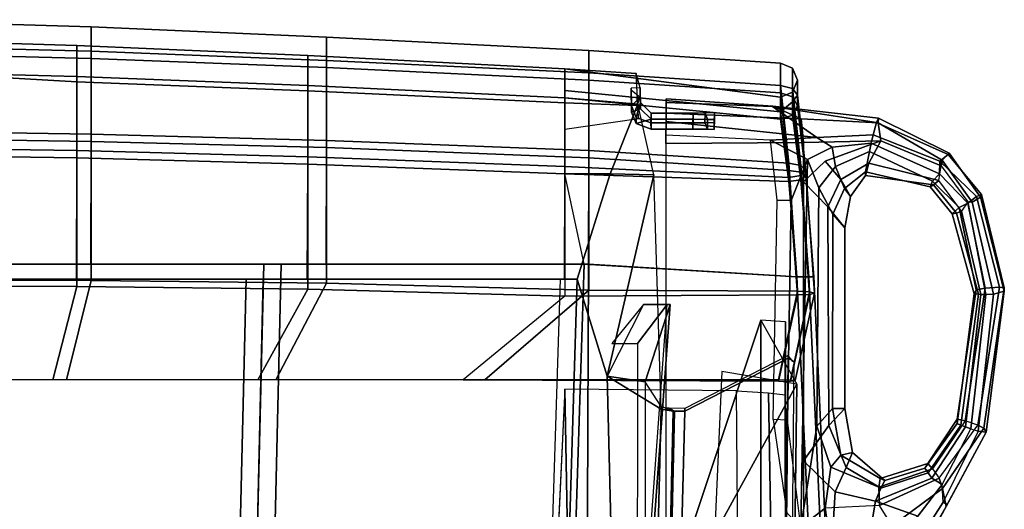
# Model space of a CAD drawing. Units: inches. Extents: x -6 to 180, y -6 to 128.
# Drawn here: x 85 to 92, y 28 to 32 of the extents above; entities that cross this region are included whole.
import ezdxf

# ---------------------------------------------------------------- set-up
doc = ezdxf.new("R2010")
doc.units = ezdxf.units.IN
doc.header["$MEASUREMENT"] = 0
for name, color, linetype in [('SEAT-BACKMAT', 5, 'Continuous'), ('SEAT-FABRIC', 5, 'Continuous'), ('SEAT-FRAME', 5, 'Continuous')]:
    doc.layers.add(name, color=color, linetype=linetype)

# ---------------------------------------------------------------- blocks, each defined once
blk = doc.blocks.new('1EMBODY_ARMS_0T')
at = {"layer": 'SEAT-BACKMAT'}
for points in [[(7.7438, -6.399, 19.6235), (7.7247, -3.5802, 19.5028), (11.1241, -3.4962, 19.2486), (11.1241, -6.4801, 19.3036)], [(11.072, -3.5287, 17.1689), (11.0699, -5.2331, 17.2635), (10.3824, -5.0565, 17.3729), (10.3824, -3.5454, 17.3018)], [(12.0961, -3.5287, 17.1923), (12.0705, -5.2331, 17.2869), (11.0699, -5.2331, 17.2635), (11.072, -3.5287, 17.1689)], [(11.1241, -3.527, 19.3724), (11.1241, -5.2305, 19.3993), (12.0168, -5.2331, 19.3129), (12.0424, -3.5287, 19.2908)], [(12.0424, -3.5287, 19.2908), (12.0168, -5.2331, 19.3129), (12.6152, -5.2331, 19.0969), (12.6599, -3.5287, 19.061)], [(12.6741, -3.5287, 17.6487), (12.5777, -5.2331, 17.7628), (12.0705, -5.2331, 17.2869), (12.0961, -3.5287, 17.1923)], [(12.8957, -3.5287, 18.3351), (12.8438, -5.2331, 18.3935), (12.5777, -5.2331, 17.7628), (12.6741, -3.5287, 17.6487)], [(12.6599, -3.5287, 19.061), (12.6152, -5.2331, 19.0969), (12.8438, -5.2331, 18.3935), (12.8957, -3.5287, 18.3351)], [(11.1241, -3.6212, 19.3736), (7.5997, -3.7052, 19.6278), (7.6188, -6.524, 19.7485), (11.1241, -6.6051, 19.4286)], [(11.0699, -5.2331, 17.2635), (11.05, -6.9339, 17.3812), (10.3824, -6.5671, 17.4706), (10.3824, -5.0565, 17.3729)], [(12.0705, -5.2331, 17.2869), (12.0251, -6.9339, 17.4046), (11.05, -6.9339, 17.3812), (11.0699, -5.2331, 17.2635)], [(11.1241, -5.2305, 19.3993), (11.1241, -6.9301, 19.4376), (11.9714, -6.9339, 19.3522), (12.0168, -5.2331, 19.3129)], [(12.0168, -5.2331, 19.3129), (11.9714, -6.9339, 19.3522), (12.5492, -6.9339, 19.1512), (12.6152, -5.2331, 19.0969)], [(12.5777, -5.2331, 17.7628), (12.5117, -6.9339, 17.8655), (12.0251, -6.9339, 17.4046), (12.0705, -5.2331, 17.2869)], [(12.8438, -5.2331, 18.3935), (12.7698, -6.9339, 18.4719), (12.5117, -6.9339, 17.8655), (12.5777, -5.2331, 17.7628)], [(12.6152, -5.2331, 19.0969), (12.5492, -6.9339, 19.1512), (12.7698, -6.9339, 18.4719), (12.8438, -5.2331, 18.3935)], [(7.7438, -6.399, 19.6235), (11.1241, -6.4801, 19.3036), (11.1241, -8.7933, 19.3625), (7.732, -8.6841, 19.7671)], [(11.1241, -8.9183, 19.4875), (11.1241, -6.6051, 19.4286), (7.6188, -6.524, 19.7485), (7.607, -8.8091, 19.8921)], [(11.05, -6.9339, 17.3812), (10.9984, -8.8277, 17.5074), (10.3824, -8.0772, 17.5948), (10.3824, -6.5671, 17.4706)], [(12.0251, -6.9339, 17.4046), (11.9523, -8.8277, 17.5308), (10.9984, -8.8277, 17.5074), (11.05, -6.9339, 17.3812)], [(11.1241, -6.9301, 19.4376), (11.1241, -8.8239, 19.4846), (11.8986, -8.8277, 19.4134), (11.9714, -6.9339, 19.3522)], [(11.9714, -6.9339, 19.3522), (11.8986, -8.8277, 19.4134), (12.4593, -8.8277, 19.2248), (12.5492, -6.9339, 19.1512)], [(12.5117, -6.9339, 17.8655), (12.4219, -8.8277, 17.9172), (11.9523, -8.8277, 17.5308), (12.0251, -6.9339, 17.4046)], [(12.7698, -6.9339, 18.4719), (12.6735, -8.8277, 18.5656), (12.4219, -8.8277, 17.9172), (12.5117, -6.9339, 17.8655)], [(12.5492, -6.9339, 19.1512), (12.4593, -8.8277, 19.2248), (12.6735, -8.8277, 18.5656), (12.7698, -6.9339, 18.4719)], [(5.8976, -9.2519, 19.9265), (10.4087, -9.1394, 19.4633), (11.1241, -8.9183, 19.4875), (7.607, -8.8091, 19.8921)], [(11.9, -9.1609, 19.4061), (11.8986, -8.8277, 19.4134), (11.1241, -8.8239, 19.4846), (11.1241, -8.9183, 19.4875)], [(11.8986, -8.8277, 19.4134), (11.9, -9.1609, 19.4061), (12.4123, -9.3656, 19.273), (12.4593, -8.8277, 19.2248)], [(12.4219, -8.8277, 17.9172), (12.4027, -9.359, 17.9461), (12.3052, -9.3692, 17.8171), (12.225, -8.8277, 17.7061)], [(12.6735, -8.8277, 18.5656), (12.6373, -9.3533, 18.6156), (12.4027, -9.359, 17.9461), (12.4219, -8.8277, 17.9172)], [(12.4593, -8.8277, 19.2248), (12.4123, -9.3656, 19.273), (12.6373, -9.3533, 18.6156), (12.6735, -8.8277, 18.5656)], [(11.8927, -9.4829, 19.4153), (11.9, -9.1609, 19.4061), (11.1241, -8.9183, 19.4875), (10.4087, -9.1394, 19.4633)], [(5.8976, -9.2519, 19.9265), (5.8972, -9.4279, 19.9416), (10.1658, -9.5363, 19.6435), (10.4087, -9.1394, 19.4633)], [(10.1658, -9.5363, 19.6435), (10.1845, -9.5367, 19.5743), (10.3668, -9.4181, 19.5292), (10.4087, -9.1394, 19.4633)], [(11.8927, -9.4829, 19.4153), (10.4087, -9.1394, 19.4633), (10.1658, -9.5363, 19.6435), (11.8927, -9.4829, 19.4153)], [(10.4087, -9.1394, 19.4633), (10.3668, -9.4181, 19.5292), (10.9372, -9.6033, 19.4288), (10.937, -9.407, 19.4013)], [(10.937, -9.407, 19.4013), (10.6496, -9.1725, 19.2898), (10.6494, -9.3618, 19.2951), (10.9369, -9.5802, 19.4056)], [(12.4123, -9.3656, 19.273), (11.9, -9.1609, 19.4061), (11.8927, -9.4829, 19.4153), (12.4123, -9.3656, 19.273)], [(12.2688, -9.3532, 18.5647), (12.3148, -9.3517, 18.1259), (12.2754, -9.4609, 18.1279), (12.2293, -9.4624, 18.564)], [(12.3009, -9.4636, 18.5653), (12.2688, -9.3532, 18.5647), (12.2293, -9.4624, 18.564), (12.3009, -9.4636, 18.5653)], [(12.2688, -9.3532, 18.5647), (12.3532, -9.3189, 18.5662), (12.3992, -9.3174, 18.1273), (12.3148, -9.3517, 18.1259)], [(12.3009, -9.4636, 18.5653), (12.3783, -9.3849, 18.5666), (12.3532, -9.3189, 18.5662), (12.2688, -9.3532, 18.5647)], [(12.4243, -9.3834, 18.1278), (12.347, -9.4621, 18.1291), (12.2754, -9.4609, 18.1279), (12.3148, -9.3517, 18.1259)], [(12.4243, -9.3834, 18.1278), (12.3148, -9.3517, 18.1259), (12.3992, -9.3174, 18.1273), (12.4628, -9.3827, 18.1271)], [(12.53, -9.3158, 18.5693), (12.5169, -9.3153, 18.1294), (12.3992, -9.3174, 18.1273), (12.3532, -9.3189, 18.5662)], [(12.5327, -9.3822, 18.5693), (12.53, -9.3158, 18.5693), (12.3532, -9.3189, 18.5662), (12.3783, -9.3849, 18.5666)], [(12.5169, -9.3153, 18.1294), (12.4628, -9.3827, 18.1271), (12.3992, -9.3174, 18.1273)], [(12.4027, -9.359, 17.9461), (12.4628, -9.3827, 18.1271), (12.5327, -9.3822, 18.5693), (12.6373, -9.3533, 18.6156)], [(10.3668, -9.4181, 19.5292), (8.2907, -9.4181, 19.6172), (8.3817, -9.4157, 19.4797), (10.9372, -9.6033, 19.4288)], [(10.9369, -9.5802, 19.4056), (10.6494, -9.3618, 19.2951), (8.3807, -9.3594, 19.4553), (8.3807, -9.3934, 19.4566)], [(10.9372, -9.6033, 19.4288), (8.3817, -9.4157, 19.4797), (8.3807, -9.3934, 19.4566), (10.9369, -9.5802, 19.4056)], [(10.937, -9.407, 19.4013), (10.9372, -9.6033, 19.4288), (10.9369, -9.5802, 19.4056), (10.937, -9.407, 19.4013)], [(12.3783, -9.3849, 18.5666), (12.3009, -9.4636, 18.5653), (12.347, -9.4621, 18.1291), (12.4243, -9.3834, 18.1278)], [(12.3783, -9.3849, 18.5666), (12.4243, -9.3834, 18.1278), (12.4628, -9.3827, 18.1271), (12.5327, -9.3822, 18.5693)], [(5.8998, -9.5264, 19.8772), (10.151, -9.6256, 19.5737), (10.1658, -9.5363, 19.6435), (5.8972, -9.4279, 19.9416)], [(12.2293, -9.7698, 18.564), (12.2293, -9.4624, 18.564), (12.2754, -9.4609, 18.1279), (12.2754, -9.7697, 18.1279)], [(12.3009, -9.4636, 18.5653), (12.2293, -9.4624, 18.564), (12.2293, -9.7698, 18.564), (12.3009, -9.7711, 18.5653)], [(12.347, -9.771, 18.1291), (12.2754, -9.7697, 18.1279), (12.2754, -9.4609, 18.1279), (12.347, -9.4621, 18.1291)], [(12.347, -9.4621, 18.1291), (12.3009, -9.4636, 18.5653), (12.3009, -9.7711, 18.5653), (12.347, -9.771, 18.1291)], [(5.8998, -9.5264, 19.8772), (5.9016, -9.538, 19.8297), (10.1518, -9.6353, 19.5274), (10.151, -9.6256, 19.5737)], [(5.9028, -9.5994, 19.8028), (10.1509, -9.7101, 19.4943), (10.1518, -9.6353, 19.5274), (5.9016, -9.538, 19.8297)], [(10.1658, -9.5363, 19.6435), (10.151, -9.6256, 19.5737), (10.1758, -9.5636, 19.5488), (10.1845, -9.5367, 19.5743)], [(10.1518, -9.6353, 19.5274), (10.1731, -9.5943, 19.4561), (10.1758, -9.5636, 19.5488), (10.151, -9.6256, 19.5737)], [(10.5421, -10.4713, 19.3058), (10.1509, -9.7101, 19.4943), (5.9028, -9.5994, 19.8028), (5.9004, -10.4242, 19.8726)], [(10.1518, -9.6353, 19.5274), (10.1509, -9.7101, 19.4943), (10.1694, -9.7106, 19.4255), (10.1731, -9.5943, 19.4561)], [(10.5421, -10.4713, 19.3058), (10.56, -10.4718, 19.2369), (10.1694, -9.7106, 19.4255), (10.1509, -9.7101, 19.4943)], [(12.2293, -9.7698, 18.564), (12.2754, -9.7697, 18.1279), (12.2759, -9.8585, 18.1552), (12.2286, -9.8769, 18.522)], [(12.3002, -9.8781, 18.5233), (12.3009, -9.7711, 18.5653), (12.2293, -9.7698, 18.564), (12.2286, -9.8769, 18.522)], [(12.347, -9.771, 18.1291), (12.3474, -9.8597, 18.1565), (12.2759, -9.8585, 18.1552), (12.2754, -9.7697, 18.1279)], [(12.3474, -9.8597, 18.1565), (12.347, -9.771, 18.1291), (12.3009, -9.7711, 18.5653), (12.3002, -9.8781, 18.5233)], [(12.2266, -9.9272, 18.4066), (12.2286, -9.8769, 18.522), (12.2759, -9.8585, 18.1552), (12.2781, -9.9272, 18.2853)], [(12.3497, -9.9285, 18.2866), (12.2781, -9.9272, 18.2853), (12.2759, -9.8585, 18.1552), (12.3474, -9.8597, 18.1565)], [(12.3474, -9.8597, 18.1565), (12.3002, -9.8781, 18.5233), (12.2981, -9.9285, 18.4078), (12.3497, -9.9285, 18.2866)], [(12.3002, -9.8781, 18.5233), (12.2286, -9.8769, 18.522), (12.2266, -9.9272, 18.4066), (12.2981, -9.9285, 18.4078)], [(12.3497, -9.9285, 18.2866), (12.2981, -9.9285, 18.4078), (12.2266, -9.9272, 18.4066), (12.2781, -9.9272, 18.2853)], [(5.8843, -10.4708, 19.8301), (10.516, -10.5151, 19.2641), (10.5421, -10.4713, 19.3058), (5.9004, -10.4242, 19.8726)], [(10.56, -10.4718, 19.2369), (10.5421, -10.4713, 19.3058), (10.516, -10.5151, 19.2641), (10.516, -10.5055, 19.23)]]:
    blk.add_3dface(points, dxfattribs=at)
at = {"layer": 'SEAT-FABRIC'}
for points in [[(7.7838, -6.527, 19.7309), (7.7644, -3.6518, 19.6078), (11.2337, -3.5661, 19.3522), (11.2337, -6.6097, 19.4083)], [(11.1161, -3.5993, 17.0422), (11.114, -5.3378, 17.1387), (10.3818, -5.1577, 17.2503), (10.3818, -3.6163, 17.1778)], [(12.218, -3.5993, 17.1949), (12.1919, -5.3378, 17.2914), (11.114, -5.3378, 17.1387), (11.1161, -3.5993, 17.0422)], [(11.2337, -3.5976, 19.4785), (11.2337, -5.3351, 19.5059), (12.1382, -5.3378, 19.4192), (12.1643, -3.5993, 19.3967)], [(12.1643, -3.5993, 19.3967), (12.1382, -5.3378, 19.4192), (12.7485, -5.3378, 19.1989), (12.7941, -3.5993, 19.1623)], [(12.8478, -3.5993, 17.6815), (12.8022, -5.3378, 17.7639), (12.1919, -5.3378, 17.2914), (12.218, -3.5993, 17.1949)], [(12.7941, -3.5993, 19.1623), (12.7485, -5.3378, 19.1989), (12.9817, -5.3378, 18.4814), (13.0347, -3.5993, 18.4219)], [(13.0347, -3.5993, 18.4219), (12.9817, -5.3378, 18.4814), (12.8022, -5.3378, 17.7639), (12.8478, -3.5993, 17.6815)], [(11.2337, -3.6936, 19.4797), (7.6369, -3.7793, 19.7353), (7.6563, -6.6545, 19.8584), (11.2337, -6.7372, 19.5358)], [(11.114, -5.3378, 17.1387), (11.0937, -7.0726, 17.2587), (10.3818, -6.6985, 17.3498), (10.3818, -5.1577, 17.2503)], [(12.1919, -5.3378, 17.2914), (12.1455, -7.0726, 17.4115), (11.0937, -7.0726, 17.2587), (11.114, -5.3378, 17.1387)], [(11.2337, -5.3351, 19.5059), (11.2337, -7.0687, 19.545), (12.0919, -7.0726, 19.4593), (12.1382, -5.3378, 19.4192)], [(12.1382, -5.3378, 19.4192), (12.0919, -7.0726, 19.4593), (12.6812, -7.0726, 19.2542), (12.7485, -5.3378, 19.1989)], [(12.8022, -5.3378, 17.7639), (12.7349, -7.0726, 17.8686), (12.1455, -7.0726, 17.4115), (12.1919, -5.3378, 17.2914)], [(12.7485, -5.3378, 19.1989), (12.6812, -7.0726, 19.2542), (12.9063, -7.0726, 18.5614), (12.9817, -5.3378, 18.4814)], [(12.9817, -5.3378, 18.4814), (12.9063, -7.0726, 18.5614), (12.7349, -7.0726, 17.8686), (12.8022, -5.3378, 17.7639)], [(7.7838, -6.527, 19.7309), (11.2337, -6.6097, 19.4083), (11.2337, -8.9692, 19.4683), (7.7718, -8.8578, 19.8774)], [(11.2337, -9.0004, 19.5929), (11.2337, -6.7372, 19.5358), (7.6563, -6.6545, 19.8584), (7.6443, -8.9853, 20.0049)], [(11.0937, -7.0726, 17.2587), (11.0411, -9.0043, 17.3875), (10.3818, -8.2387, 17.4766), (10.3818, -6.6985, 17.3498)], [(12.1455, -7.0726, 17.4115), (12.0713, -9.0043, 17.5402), (11.0411, -9.0043, 17.3875), (11.0937, -7.0726, 17.2587)], [(11.2337, -7.0687, 19.545), (11.2337, -9.0004, 19.5929), (12.0177, -9.0043, 19.5217), (12.0919, -7.0726, 19.4593)], [(12.0919, -7.0726, 19.4593), (12.0177, -9.0043, 19.5217), (12.5895, -9.0043, 19.3293), (12.6812, -7.0726, 19.2542)], [(12.7349, -7.0726, 17.8686), (12.6432, -9.0043, 17.9847), (12.0713, -9.0043, 17.5402), (12.1455, -7.0726, 17.4115)], [(12.6812, -7.0726, 19.2542), (12.5895, -9.0043, 19.3293), (12.808, -9.0043, 18.657), (12.9063, -7.0726, 18.5614)], [(12.9063, -7.0726, 18.5614), (12.808, -9.0043, 18.657), (12.6432, -9.0043, 17.9847), (12.7349, -7.0726, 17.8686)], [(10.3807, -10.3993, 17.4766), (10.3715, -10.3993, 17.7264), (10.3824, -8.0772, 17.5948), (10.3818, -8.2387, 17.4766)], [(11.0071, -10.5399, 17.797), (10.9984, -8.8277, 17.5074), (10.3824, -8.0772, 17.5948), (10.3715, -10.3993, 17.7264)], [(11.0411, -9.0043, 17.3875), (11.0345, -10.5399, 17.5485), (10.3807, -10.3993, 17.4766), (10.3818, -8.2387, 17.4766)], [(11.0071, -10.5399, 17.797), (11.8721, -10.4774, 17.8943), (11.9523, -8.8277, 17.5308), (10.9984, -8.8277, 17.5074)], [(11.1391, -10.536, 19.4699), (11.2337, -8.9692, 19.4683), (11.8986, -8.8277, 19.4134), (11.8434, -10.4774, 19.4117)], [(11.8434, -10.4774, 19.4117), (11.8986, -8.8277, 19.4134), (12.4593, -8.8277, 19.2248), (12.3028, -10.4149, 19.2963)], [(12.356, -10.4149, 18.3195), (12.513, -8.8277, 17.9065), (11.9523, -8.8277, 17.5308), (11.8721, -10.4774, 17.8943)], [(12.3028, -10.4149, 19.2963), (12.4593, -8.8277, 19.2248), (12.6735, -8.8277, 18.5656), (12.4645, -10.4149, 18.8079)], [(12.356, -10.4149, 18.3195), (12.4645, -10.4149, 18.8079), (12.6735, -8.8277, 18.5656), (12.513, -8.8277, 17.9065)], [(7.7256, -10.6916, 19.735), (7.7718, -8.8578, 19.8774), (11.2337, -8.9692, 19.4683), (11.1391, -10.536, 19.4699)], [(11.1391, -10.536, 19.7199), (11.2337, -9.0004, 19.5929), (7.6443, -8.9853, 20.0049), (7.7256, -10.6916, 19.985)], [(12.0713, -9.0043, 17.5402), (11.9767, -10.4774, 17.6672), (11.0345, -10.5399, 17.5485), (11.0411, -9.0043, 17.3875)], [(11.2337, -9.0004, 19.5929), (11.1391, -10.536, 19.7199), (11.9231, -10.4774, 19.6487), (12.0177, -9.0043, 19.5217)], [(12.0177, -9.0043, 19.5217), (11.9231, -10.4774, 19.6487), (12.495, -10.4149, 19.4563), (12.5895, -9.0043, 19.3293)], [(12.6432, -9.0043, 17.9847), (12.5486, -10.4149, 18.1117), (11.9767, -10.4774, 17.6672), (12.0713, -9.0043, 17.5402)], [(12.5895, -9.0043, 19.3293), (12.495, -10.4149, 19.4563), (12.7134, -10.4149, 18.784), (12.808, -9.0043, 18.657)], [(12.808, -9.0043, 18.657), (12.7134, -10.4149, 18.784), (12.5486, -10.4149, 18.1117), (12.6432, -9.0043, 17.9847)], [(11.0071, -10.5399, 17.797), (10.3715, -10.3993, 17.7264), (10.3728, -10.4877, 17.6898), (11.0111, -10.6283, 17.7606)], [(11.0305, -10.6283, 17.5848), (10.3793, -10.4877, 17.5131), (10.3807, -10.3993, 17.4766), (11.0345, -10.5399, 17.5485)], [(11.8434, -10.4774, 19.4117), (12.3028, -10.4149, 19.2963), (12.331, -10.5033, 19.3198), (11.855, -10.5658, 19.4464)], [(12.356, -10.4149, 18.3195), (11.8721, -10.4774, 17.8943), (11.8874, -10.5658, 17.861), (12.43, -10.5033, 18.2891)], [(11.9114, -10.5658, 19.614), (12.4668, -10.5033, 19.4329), (12.495, -10.4149, 19.4563), (11.9231, -10.4774, 19.6487)], [(12.5283, -10.5033, 18.1422), (11.9614, -10.5658, 17.7005), (11.9767, -10.4774, 17.6672), (12.5486, -10.4149, 18.1117)], [(12.3028, -10.4149, 19.2963), (12.4645, -10.4149, 18.8079), (12.501, -10.5033, 18.8044), (12.331, -10.5033, 19.3198)], [(12.4645, -10.4149, 18.8079), (12.356, -10.4149, 18.3195), (12.43, -10.5033, 18.2891), (12.501, -10.5033, 18.8044)], [(12.4668, -10.5033, 19.4329), (12.677, -10.5033, 18.7875), (12.7134, -10.4149, 18.784), (12.495, -10.4149, 19.4563)], [(12.677, -10.5033, 18.7875), (12.5283, -10.5033, 18.1422), (12.5486, -10.4149, 18.1117), (12.7134, -10.4149, 18.784)], [(11.0111, -10.6283, 17.7606), (10.3728, -10.4877, 17.6898), (10.3761, -10.5243, 17.6015), (11.0208, -10.6649, 17.6727)], [(11.0208, -10.6649, 17.6727), (10.3761, -10.5243, 17.6015), (10.3793, -10.4877, 17.5131), (11.0305, -10.6283, 17.5848)], [(11.8721, -10.4774, 17.8943), (11.0071, -10.5399, 17.797), (11.0111, -10.6283, 17.7606), (11.8874, -10.5658, 17.861)], [(11.9614, -10.5658, 17.7005), (11.0305, -10.6283, 17.5848), (11.0345, -10.5399, 17.5485), (11.9767, -10.4774, 17.6672)], [(11.1391, -10.536, 19.4699), (11.8434, -10.4774, 19.4117), (11.855, -10.5658, 19.4464), (11.1391, -10.6244, 19.5065)], [(11.1391, -10.6244, 19.6833), (11.9114, -10.5658, 19.614), (11.9231, -10.4774, 19.6487), (11.1391, -10.536, 19.7199)], [(11.855, -10.5658, 19.4464), (12.331, -10.5033, 19.3198), (12.3989, -10.5399, 19.3763), (11.8832, -10.6024, 19.5302)], [(11.8832, -10.6024, 19.5302), (12.3989, -10.5399, 19.3763), (12.4668, -10.5033, 19.4329), (11.9114, -10.5658, 19.614)], [(12.43, -10.5033, 18.2891), (11.8874, -10.5658, 17.861), (11.9244, -10.6024, 17.7807), (12.4792, -10.5399, 18.2156)], [(12.4792, -10.5399, 18.2156), (11.9244, -10.6024, 17.7807), (11.9614, -10.5658, 17.7005), (12.5283, -10.5033, 18.1422)], [(12.331, -10.5033, 19.3198), (12.501, -10.5033, 18.8044), (12.589, -10.5399, 18.796), (12.3989, -10.5399, 19.3763)], [(12.3989, -10.5399, 19.3763), (12.589, -10.5399, 18.796), (12.677, -10.5033, 18.7875), (12.4668, -10.5033, 19.4329)], [(12.501, -10.5033, 18.8044), (12.43, -10.5033, 18.2891), (12.4792, -10.5399, 18.2156), (12.589, -10.5399, 18.796)], [(12.589, -10.5399, 18.796), (12.4792, -10.5399, 18.2156), (12.5283, -10.5033, 18.1422), (12.677, -10.5033, 18.7875)], [(7.7256, -10.6916, 19.735), (11.1391, -10.536, 19.4699), (11.1391, -10.6244, 19.5065), (7.7256, -10.78, 19.7716)], [(7.7256, -10.78, 19.9484), (11.1391, -10.6244, 19.6833), (11.1391, -10.536, 19.7199), (7.7256, -10.6916, 19.985)], [(11.8874, -10.5658, 17.861), (11.0111, -10.6283, 17.7606), (11.0208, -10.6649, 17.6727), (11.9244, -10.6024, 17.7807)], [(11.9244, -10.6024, 17.7807), (11.0208, -10.6649, 17.6727), (11.0305, -10.6283, 17.5848), (11.9614, -10.5658, 17.7005)], [(11.1391, -10.6244, 19.5065), (11.855, -10.5658, 19.4464), (11.8832, -10.6024, 19.5302), (11.1391, -10.661, 19.5949)], [(11.1391, -10.661, 19.5949), (11.8832, -10.6024, 19.5302), (11.9114, -10.5658, 19.614), (11.1391, -10.6244, 19.6833)], [(7.7256, -10.78, 19.7716), (11.1391, -10.6244, 19.5065), (11.1391, -10.661, 19.5949), (7.7256, -10.8166, 19.86)], [(7.7256, -10.8166, 19.86), (11.1391, -10.661, 19.5949), (11.1391, -10.6244, 19.6833), (7.7256, -10.78, 19.9484)]]:
    blk.add_3dface(points, dxfattribs=at)
at = {"layer": 'SEAT-FRAME'}
for points in [[(4.5464, -8.5531, 17.2304), (4.4485, -8.5531, 18.0188), (10.2591, -8.8258, 18.3126), (10.3138, -8.8259, 17.6739)], [(6.3426, -8.4915, 17.195), (7.0718, -8.885, 17.2341), (10.3138, -8.8259, 17.6739), (5.8603, -8.6153, 17.3315)], [(7.0842, -10.1177, 17.2274), (10.3012, -10.0918, 17.5466), (10.3138, -8.8259, 17.6739), (7.0718, -8.885, 17.2341)], [(10.3501, -10.5348, 19.3711), (5.4718, -10.4707, 19.6538), (4.558, -9.4077, 19.0798), (7.6866, -9.0768, 18.8462)], [(10.8202, -10.2714, 18.7334), (10.3501, -10.5348, 19.3711), (7.6866, -9.0768, 18.8462), (7.5647, -9.1865, 18.7454)], [(10.8202, -10.2714, 18.7334), (7.5647, -9.1865, 18.7454), (8.0757, -9.9272, 18.6997), (7.6794, -10.2714, 18.6121)], [(12.1216, -9.5717, 19.2516), (12.1833, -9.5704, 17.9968), (12.2854, -9.5733, 18.0268), (12.3467, -9.5737, 19.1216)], [(12.2854, -9.5733, 18.0268), (12.1657, -10.6834, 17.9748), (12.1461, -10.3408, 17.9497), (12.1833, -9.5704, 17.9968)], [(12.1216, -9.5717, 19.2516), (7.1398, -9.5717, 18.9629), (7.0725, -10.5861, 18.8594), (12.1309, -10.5833, 19.1531)], [(12.1216, -9.5717, 19.2516), (12.1309, -10.5833, 19.1531), (12.3034, -10.5679, 19.0474), (12.3467, -9.5737, 19.1216)], [(12.2854, -9.5733, 18.0268), (12.4248, -9.5737, 18.3362), (12.3945, -10.3559, 18.4588), (12.1657, -10.6834, 17.9748)], [(12.2854, -9.5733, 18.0268), (12.3467, -9.5737, 19.1216), (12.4513, -9.5739, 18.7734), (12.4248, -9.5737, 18.3362)], [(12.4513, -9.5739, 18.7734), (12.3467, -9.5737, 19.1216), (12.3034, -10.5679, 19.0474), (12.3964, -10.3578, 18.7736)], [(12.4513, -9.5739, 18.7734), (12.3964, -10.3578, 18.7736), (12.3945, -10.3559, 18.4588), (12.4248, -9.5737, 18.3362)], [(5.7893, -9.776, 19.6265), (5.4718, -10.4707, 19.6538), (10.3501, -10.5348, 19.3711), (10.4419, -9.9835, 19.3555)], [(10.3012, -10.0918, 17.5466), (10.2865, -10.3278, 17.8733), (6.0959, -10.3991, 17.4691), (7.0842, -10.1177, 17.2274)], [(10.8081, -10.453, 18.4984), (10.8202, -10.2714, 18.7334), (4.5387, -10.2714, 18.4908), (4.4116, -10.4635, 18.2183)], [(10.2865, -10.3278, 17.8733), (10.2711, -10.4494, 18.2329), (4.4037, -10.4587, 17.9088), (6.0959, -10.3991, 17.4691)], [(10.085, -10.4677, 17.4921), (10.0898, -10.3617, 17.4968), (9.4023, -10.4624, 17.5717), (9.2993, -10.5653, 17.5923)], [(11.7044, -10.3913, 17.6205), (11.7017, -10.4946, 17.6258), (10.085, -10.4677, 17.4921), (10.0898, -10.3617, 17.4968)], [(11.7044, -10.3913, 17.6205), (12.1461, -10.3408, 17.9497), (12.0053, -10.6142, 17.827), (11.7017, -10.4946, 17.6258)], [(12.1461, -10.3408, 17.9497), (12.1657, -10.6834, 17.9748), (12.0967, -10.7964, 17.9675), (12.0053, -10.6142, 17.827)], [(12.3945, -10.3559, 18.4588), (12.276, -11.1232, 18.3277), (12.187, -11.0986, 18.0907), (12.1657, -10.6834, 17.9748)], [(12.3034, -10.5679, 19.0474), (12.2758, -11.1333, 18.9135), (12.3084, -11.1379, 18.7471), (12.3964, -10.3578, 18.7736)], [(12.3945, -10.3559, 18.4588), (12.3964, -10.3578, 18.7736), (12.3084, -11.1379, 18.7471), (12.276, -11.1232, 18.3277)], [(4.4037, -10.4587, 17.9088), (10.2711, -10.4494, 18.2329), (10.8081, -10.453, 18.4984), (4.4116, -10.4635, 18.2183)], [(5.4856, -10.4708, 19.7716), (5.4718, -10.4707, 19.6538), (10.3501, -10.5348, 19.3711), (10.3501, -10.5348, 19.4897)], [(12.0053, -10.6142, 17.827), (9.2993, -10.5653, 17.5923), (10.085, -10.4677, 17.4921), (11.7017, -10.4946, 17.6258)], [(7.0725, -10.5861, 18.8594), (7.888, -10.7181, 18.8695), (9.5557, -10.8166, 18.9359), (9.7842, -10.5846, 19.0168)], [(8.6881, -10.6728, 17.7643), (9.2993, -10.5653, 17.5923), (9.4356, -10.7448, 17.7431), (9.0485, -10.8025, 17.833)], [(9.2993, -10.5653, 17.5923), (10.0399, -10.6829, 17.8316), (9.7376, -10.7854, 17.8685), (9.4356, -10.7448, 17.7431)], [(12.0053, -10.6142, 17.827), (11.7962, -10.6985, 17.9831), (10.0399, -10.6829, 17.8316), (9.2993, -10.5653, 17.5923)], [(10.0461, -10.7722, 18.9381), (9.7842, -10.5846, 19.0168), (9.5557, -10.8166, 18.9359), (9.7349, -10.898, 18.8574)], [(9.7842, -10.5846, 19.0168), (10.0461, -10.7722, 18.9381), (11.6566, -10.7629, 19.0392), (11.8395, -10.5835, 19.1361)], [(11.8584, -10.8604, 18.9937), (11.9913, -10.7443, 19.1052), (11.8395, -10.5835, 19.1361), (11.6566, -10.7629, 19.0392)], [(12.1416, -11.1537, 19.0045), (12.1309, -10.5833, 19.1531), (11.8395, -10.5835, 19.1361), (11.9913, -10.7443, 19.1052)], [(12.2758, -11.1333, 18.9135), (12.3034, -10.5679, 19.0474), (12.1309, -10.5833, 19.1531), (12.1416, -11.1537, 19.0045)], [(12.0967, -10.7964, 17.9675), (11.9542, -10.8213, 18.1179), (11.7962, -10.6985, 17.9831), (12.0053, -10.6142, 17.827)], [(9.1248, -11.0521, 18.8891), (9.4871, -11.1148, 18.8208), (9.5557, -10.8166, 18.9359), (7.888, -10.7181, 18.8695)], [(10.0399, -10.6829, 17.8316), (10.1696, -10.7986, 18.1461), (9.8264, -10.8586, 18.0899), (9.7376, -10.7854, 17.8685)], [(11.6022, -10.8017, 18.2524), (10.1696, -10.7986, 18.1461), (10.0399, -10.6829, 17.8316), (11.7962, -10.6985, 17.9831)], [(11.6022, -10.8017, 18.2524), (11.7962, -10.6985, 17.9831), (11.9542, -10.8213, 18.1179), (11.7904, -10.8854, 18.4169)], [(12.1657, -10.6834, 17.9748), (12.187, -11.0986, 18.0907), (12.1256, -11.0839, 18.0583), (12.0967, -10.7964, 17.9675)], [(9.4356, -10.7448, 17.7431), (9.0485, -10.8025, 17.833), (9.3062, -11.2365, 17.9382), (9.4566, -11.1438, 17.8748)], [(9.4566, -11.1438, 17.8748), (9.4356, -10.7448, 17.7431), (9.7376, -10.7854, 17.8685), (9.5913, -11.1393, 17.9561)], [(9.5913, -11.1393, 17.9561), (9.7376, -10.7854, 17.8685), (9.8264, -10.8586, 18.0899), (9.6541, -11.1485, 18.0955)], [(10.0461, -10.7722, 18.9381), (9.7349, -10.898, 18.8574), (9.8456, -10.9443, 18.6227), (10.1709, -10.8891, 18.6515)], [(10.1696, -10.7986, 18.1461), (10.1709, -10.8891, 18.6515), (9.8456, -10.9443, 18.6227), (9.8264, -10.8586, 18.0899)], [(10.1709, -10.8891, 18.6515), (11.5005, -10.8882, 18.7263), (11.6566, -10.7629, 19.0392), (10.0461, -10.7722, 18.9381)], [(11.6022, -10.8017, 18.2524), (11.5005, -10.8882, 18.7263), (10.1709, -10.8891, 18.6515), (10.1696, -10.7986, 18.1461)], [(11.8584, -10.8604, 18.9937), (11.6566, -10.7629, 19.0392), (11.5005, -10.8882, 18.7263), (11.7328, -10.9305, 18.722)], [(11.6022, -10.8017, 18.2524), (11.7904, -10.8854, 18.4169), (11.7328, -10.9305, 18.722), (11.5005, -10.8882, 18.7263)], [(12.1416, -11.1537, 19.0045), (11.9913, -10.7443, 19.1052), (11.8584, -10.8604, 18.9937), (11.9781, -11.0652, 18.9353)], [(12.0967, -10.7964, 17.9675), (12.1256, -11.0839, 18.0583), (12.0628, -11.0702, 18.1034), (11.9542, -10.8213, 18.1179)], [(9.5825, -11.1533, 18.745), (9.7349, -10.898, 18.8574), (9.5557, -10.8166, 18.9359), (9.4871, -11.1148, 18.8208)], [(9.6541, -11.1485, 18.0955), (9.8264, -10.8586, 18.0899), (9.8456, -10.9443, 18.6227), (9.6387, -11.1842, 18.5892)], [(11.8584, -10.8604, 18.9937), (11.7328, -10.9305, 18.722), (11.8861, -11.0409, 18.7604), (11.9781, -11.0652, 18.9353)], [(11.9126, -11.0417, 18.4573), (11.7904, -10.8854, 18.4169), (11.9542, -10.8213, 18.1179), (12.0628, -11.0702, 18.1034)], [(9.5825, -11.1533, 18.745), (9.6387, -11.1842, 18.5892), (9.8456, -10.9443, 18.6227), (9.7349, -10.898, 18.8574)], [(11.9126, -11.0417, 18.4573), (11.8861, -11.0409, 18.7604), (11.7328, -10.9305, 18.722), (11.7904, -10.8854, 18.4169)], [(8.5071, -11.1314, 18.6313), (9.4633, -11.6427, 18.505), (9.4794, -11.6141, 18.6479), (8.6114, -11.0594, 18.7872)], [(9.378, -11.4255, 18.7564), (8.6114, -11.0594, 18.7872), (9.4794, -11.6141, 18.6479), (9.6104, -11.6061, 18.6954)], [(9.378, -11.4255, 18.7564), (9.4871, -11.1148, 18.8208), (9.1248, -11.0521, 18.8891), (9.378, -11.4255, 18.7564)], [(11.8861, -11.0409, 18.7604), (11.9126, -11.0417, 18.4573), (11.8036, -11.5178, 18.5692), (11.8187, -11.5417, 18.692)], [(12.0628, -11.0702, 18.1034), (11.8459, -11.5355, 18.25), (11.8036, -11.5178, 18.5692), (11.9126, -11.0417, 18.4573)], [(11.8861, -11.0409, 18.7604), (11.8187, -11.5417, 18.692), (11.8494, -11.5807, 18.7868), (11.9781, -11.0652, 18.9353)], [(12.0628, -11.0702, 18.1034), (12.1256, -11.0839, 18.0583), (11.8988, -11.5861, 18.1552), (11.8459, -11.5355, 18.25)], [(12.1416, -11.1537, 19.0045), (11.9781, -11.0652, 18.9353), (11.8494, -11.5807, 18.7868), (11.9579, -11.5976, 18.8258)], [(12.187, -11.0986, 18.0907), (11.9915, -11.5873, 18.1589), (11.8988, -11.5861, 18.1552), (12.1256, -11.0839, 18.0583)], [(8.5071, -11.1314, 18.6313), (8.6366, -11.1674, 18.4081), (9.4489, -11.6343, 18.3375), (9.4633, -11.6427, 18.505)], [(9.3062, -11.2365, 17.9382), (9.4566, -11.1438, 17.8748), (9.6559, -11.5832, 17.9931), (9.581, -11.6075, 18.0342)], [(9.378, -11.4255, 18.7564), (9.6104, -11.6061, 18.6954), (9.656, -11.5298, 18.6873), (9.4871, -11.1148, 18.8208)], [(9.4566, -11.1438, 17.8748), (9.5913, -11.1393, 17.9561), (9.7246, -11.5333, 18.0181), (9.6559, -11.5832, 17.9931)], [(9.5825, -11.1533, 18.745), (9.4871, -11.1148, 18.8208), (9.656, -11.5298, 18.6873), (9.697, -11.5018, 18.6264)], [(9.5825, -11.1533, 18.745), (9.697, -11.5018, 18.6264), (9.7304, -11.479, 18.5767), (9.6387, -11.1842, 18.5892)], [(9.5913, -11.1393, 17.9561), (9.6541, -11.1485, 18.0955), (9.7654, -11.4993, 18.087), (9.7246, -11.5333, 18.0181)], [(9.7654, -11.4993, 18.087), (9.6541, -11.1485, 18.0955), (9.6387, -11.1842, 18.5892), (9.7304, -11.479, 18.5767)], [(11.9993, -11.6052, 18.8115), (12.2758, -11.1333, 18.9135), (12.1416, -11.1537, 19.0045), (11.9579, -11.5976, 18.8258)], [(12.187, -11.0986, 18.0907), (12.276, -11.1232, 18.3277), (12.0418, -11.6492, 18.298), (11.9915, -11.5873, 18.1589)], [(12.3084, -11.1379, 18.7471), (12.2758, -11.1333, 18.9135), (11.9993, -11.6052, 18.8115), (12.0506, -11.6572, 18.6841)], [(12.0418, -11.6492, 18.298), (12.276, -11.1232, 18.3277), (12.3084, -11.1379, 18.7471), (12.0506, -11.6572, 18.6841)], [(8.6366, -11.1674, 18.4081), (9.3062, -11.2365, 17.9382), (9.581, -11.6075, 18.0342), (9.4489, -11.6343, 18.3375)], [(10.0344, -11.7763, 18.6624), (10.0487, -11.7434, 18.6361), (9.697, -11.5018, 18.6264), (9.656, -11.5298, 18.6873)], [(10.0605, -11.7165, 18.5914), (9.7304, -11.479, 18.5767), (9.697, -11.5018, 18.6264), (10.0487, -11.7434, 18.6361)], [(10.0794, -11.776, 18.0692), (9.7246, -11.5333, 18.0181), (9.7654, -11.4993, 18.087), (10.0926, -11.7168, 18.1651)], [(9.7654, -11.4993, 18.087), (9.7304, -11.479, 18.5767), (10.0605, -11.7165, 18.5914), (10.0926, -11.7168, 18.1651)], [(11.8187, -11.5417, 18.692), (11.8036, -11.5178, 18.5692), (11.605, -11.6793, 18.5024), (11.6102, -11.7112, 18.6496)], [(11.8459, -11.5355, 18.25), (11.6516, -11.7298, 18.2213), (11.605, -11.6793, 18.5024), (11.8036, -11.5178, 18.5692)], [(9.581, -11.6075, 18.0342), (9.6559, -11.5832, 17.9931), (10.0471, -11.8695, 18.0658), (10.0251, -11.9136, 18.1563)], [(9.6104, -11.6061, 18.6954), (10.0197, -11.8175, 18.6692), (10.0344, -11.7763, 18.6624), (9.656, -11.5298, 18.6873)], [(9.7246, -11.5333, 18.0181), (9.6559, -11.5832, 17.9931), (10.0471, -11.8695, 18.0658), (10.0794, -11.776, 18.0692)], [(11.8187, -11.5417, 18.692), (11.6102, -11.7112, 18.6496), (11.6237, -11.7492, 18.7203), (11.8494, -11.5807, 18.7868)], [(11.6237, -11.7492, 18.7203), (11.8494, -11.5807, 18.7868), (11.9579, -11.5976, 18.8258), (11.6928, -11.7956, 18.7609)], [(11.8459, -11.5355, 18.25), (11.8988, -11.5861, 18.1552), (11.6824, -11.7939, 18.1485), (11.6516, -11.7298, 18.2213)], [(11.9915, -11.5873, 18.1589), (11.7313, -11.8573, 18.1913), (11.6824, -11.7939, 18.1485), (11.8988, -11.5861, 18.1552)], [(11.9993, -11.6052, 18.8115), (11.9579, -11.5976, 18.8258), (11.6928, -11.7956, 18.7609), (11.6902, -11.8269, 18.7489)], [(11.9915, -11.5873, 18.1589), (12.0418, -11.6492, 18.298), (11.747, -11.8955, 18.2832), (11.7313, -11.8573, 18.1913)], [(9.9956, -11.93, 18.4739), (9.4489, -11.6343, 18.3375), (9.581, -11.6075, 18.0342), (10.0251, -11.9136, 18.1563)], [(9.9956, -11.93, 18.4739), (9.4633, -11.6427, 18.505), (9.4489, -11.6343, 18.3375), (9.9956, -11.93, 18.4739)], [(9.9956, -11.93, 18.4739), (10.0036, -11.8717, 18.6347), (9.4794, -11.6141, 18.6479), (9.4633, -11.6427, 18.505)], [(10.0036, -11.8717, 18.6347), (9.4794, -11.6141, 18.6479), (9.6104, -11.6061, 18.6954), (10.0197, -11.8175, 18.6692)], [(11.7278, -11.8882, 18.647), (12.0506, -11.6572, 18.6841), (11.9993, -11.6052, 18.8115), (11.6902, -11.8269, 18.7489)], [(12.0418, -11.6492, 18.298), (12.0506, -11.6572, 18.6841), (11.7278, -11.8882, 18.647), (11.747, -11.8955, 18.2832)], [(11.0133, -11.8742, 18.6643), (10.0487, -11.7434, 18.6361), (10.0344, -11.7763, 18.6624), (11.0108, -11.8908, 18.6915)], [(11.0133, -11.8742, 18.6643), (11.0156, -11.8411, 18.6007), (10.0605, -11.7165, 18.5914), (10.0487, -11.7434, 18.6361)], [(11.0444, -11.8559, 18.207), (10.0926, -11.7168, 18.1651), (10.0605, -11.7165, 18.5914), (11.0156, -11.8411, 18.6007)], [(11.0444, -11.8559, 18.207), (11.0576, -11.9234, 18.1179), (10.0794, -11.776, 18.0692), (10.0926, -11.7168, 18.1651)], [(11.6102, -11.7112, 18.6496), (11.0133, -11.8742, 18.6643), (11.0108, -11.8908, 18.6915), (11.6237, -11.7492, 18.7203)], [(11.6102, -11.7112, 18.6496), (11.605, -11.6793, 18.5024), (11.0156, -11.8411, 18.6007), (11.0133, -11.8742, 18.6643)], [(11.6516, -11.7298, 18.2213), (11.0444, -11.8559, 18.207), (11.0156, -11.8411, 18.6007), (11.605, -11.6793, 18.5024)], [(11.6516, -11.7298, 18.2213), (11.6824, -11.7939, 18.1485), (11.0576, -11.9234, 18.1179), (11.0444, -11.8559, 18.207)], [(11.013, -11.9829, 18.7036), (11.0099, -11.927, 18.7088), (10.0197, -11.8175, 18.6692), (10.0036, -11.8717, 18.6347)], [(11.0108, -11.8908, 18.6915), (10.0344, -11.7763, 18.6624), (10.0197, -11.8175, 18.6692), (11.0099, -11.927, 18.7088)], [(11.0651, -12.0291, 18.1544), (10.0471, -11.8695, 18.0658), (10.0794, -11.776, 18.0692), (11.0576, -11.9234, 18.1179)], [(11.6928, -11.7956, 18.7609), (11.6237, -11.7492, 18.7203), (11.0108, -11.8908, 18.6915), (11.0099, -11.927, 18.7088)], [(11.0099, -11.927, 18.7088), (11.013, -11.9829, 18.7036), (11.6902, -11.8269, 18.7489), (11.6928, -11.7956, 18.7609)], [(11.7313, -11.8573, 18.1913), (11.0651, -12.0291, 18.1544), (11.0576, -11.9234, 18.1179), (11.6824, -11.7939, 18.1485)], [(9.9956, -11.93, 18.4739), (11.0338, -12.0619, 18.5655), (11.013, -11.9829, 18.7036), (10.0036, -11.8717, 18.6347)], [(11.0651, -12.0291, 18.1544), (11.0604, -12.0633, 18.25), (10.0251, -11.9136, 18.1563), (10.0471, -11.8695, 18.0658)], [(11.7278, -11.8882, 18.647), (11.6902, -11.8269, 18.7489), (11.013, -11.9829, 18.7036), (11.0338, -12.0619, 18.5655)], [(11.0338, -12.0619, 18.5655), (11.0604, -12.0633, 18.25), (11.747, -11.8955, 18.2832), (11.7278, -11.8882, 18.647)], [(11.7313, -11.8573, 18.1913), (11.747, -11.8955, 18.2832), (11.0604, -12.0633, 18.25), (11.0651, -12.0291, 18.1544)], [(11.0338, -12.0619, 18.5655), (9.9956, -11.93, 18.4739), (10.0251, -11.9136, 18.1563), (11.0604, -12.0633, 18.25)]]:
    blk.add_3dface(points, dxfattribs=at)

msp = doc.modelspace()

# ---------------------------------------------------------------- block references
at = {"rotation": 89.99999999999999}
msp.add_blockref('1EMBODY_ARMS_0T', (79.7164, 18.6022), dxfattribs=at)

doc.saveas('drawing.dxf')
